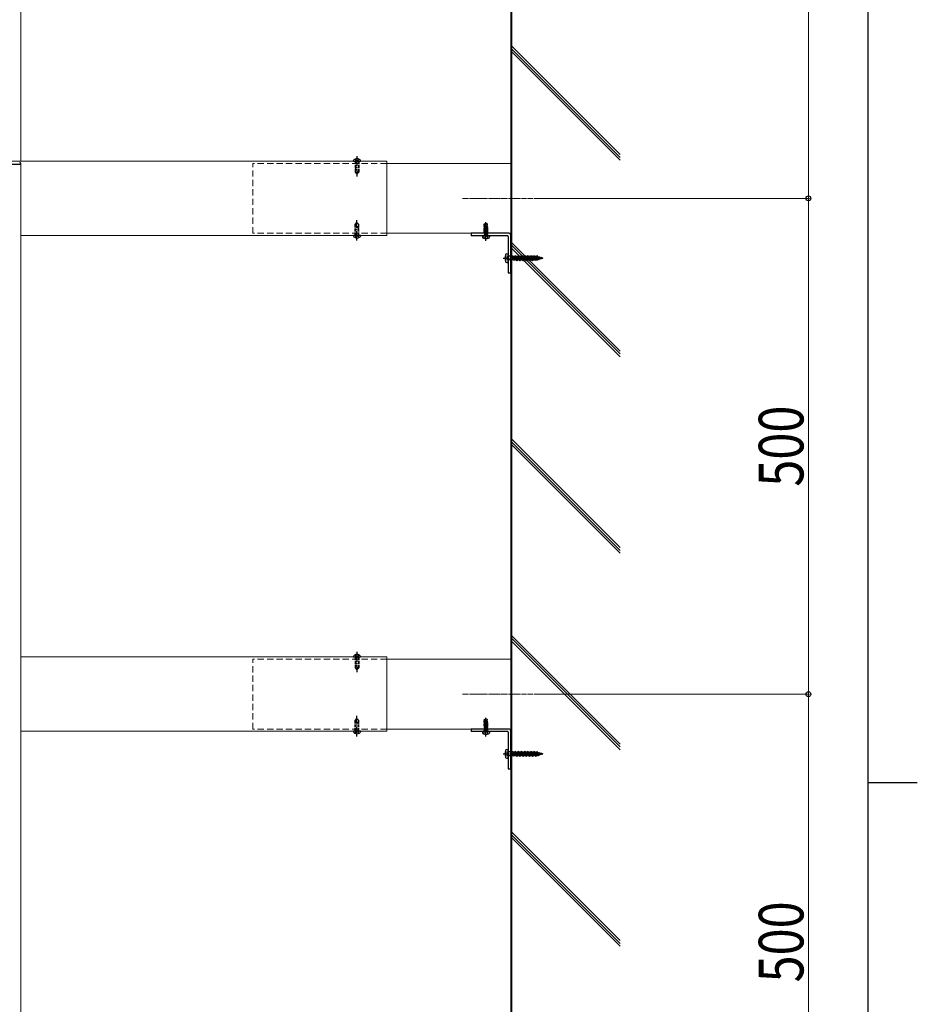
# Model space of a CAD drawing. Units: millimetres. Extents: x 250 to 8280, y 68 to 5795.
# Drawn here: x 7245 to 8150, y 2871 to 3864 of the extents above; entities that cross this region are included whole.
import ezdxf

# ---------------------------------------------------------------- set-up
doc = ezdxf.new("R2010")
doc.units = ezdxf.units.MM
for name, pattern in [('HIDDEN', [9.525, 6.35, -3.175]), ('YCENTER_1', [13, 10, -1, 1, -1]), ('YHIDDEN_1', [4, 3, -1])]:
    doc.linetypes.add(name, pattern=pattern)
for name, color, linetype, lineweight in [('FRAME', 3, 'Continuous', 30), ('YKK_12', 2, 'Continuous', 13), ('YKK_13', 4, 'Continuous', 30), ('YKK_D', 6, 'Continuous', 13), ('YSS_K', 3, 'Continuous', 13)]:
    doc.layers.add(name, color=color, linetype=linetype, lineweight=lineweight)
doc.styles.add('text-b', font='extslim2.shx', dxfattribs={"width": 0.8, "bigfont": 'extfont2.shx'})

msp = doc.modelspace()

# ---------------------------------------------------------------- linework, layer by layer
at = {"layer": 'FRAME'}
for p, q in [((8100.02, 5745), (8100.02, 445)), ((8100.02, 3095), (8150.02, 3095))]:
    msp.add_line(p, q, dxfattribs=at)
at = {"layer": 'YKK_12', "linetype": 'Continuous', "ltscale": 0.5}
for p, q in [((7246.22, 3721.53), (7246.22, 4146.53)), ((7206.22, 3721.53), (7615.22, 3721.53)), ((7246.22, 1749.53), (7246.22, 3718.53)), ((7615.22, 3721.53), (7615.22, 3646.53)), ((7615.22, 3646.53), (7246.22, 3646.53)), ((7246.22, 3221.53), (7615.22, 3221.53)), ((7615.22, 3221.53), (7615.22, 3146.53)), ((7615.22, 3146.53), (7246.22, 3146.53))]:
    msp.add_line(p, q, dxfattribs=at)
at = {"layer": 'YKK_12', "linetype": 'HIDDEN'}
for p, q in [((7480.22, 3648.78), (7480.22, 3719.28)), ((7615.22, 3719.28), (7480.22, 3719.28)), ((7615.22, 3648.78), (7480.22, 3648.78)), ((7480.22, 3148.78), (7480.22, 3219.28)), ((7615.22, 3219.28), (7480.22, 3219.28)), ((7615.22, 3148.78), (7480.22, 3148.78))]:
    msp.add_line(p, q, dxfattribs=at)
at = {"layer": 'YKK_12'}
for p, q in [((7615.22, 3719.28), (7740.22, 3719.28)), ((7740.22, 3719.28), (7740.22, 3648.78)), ((7740.22, 3648.78), (7615.22, 3648.78)), ((7615.22, 3219.28), (7740.22, 3219.28)), ((7740.22, 3219.28), (7740.22, 3148.78)), ((7740.22, 3148.78), (7615.22, 3148.78))]:
    msp.add_line(p, q, dxfattribs=at)
at = {"layer": 'YKK_12', "linetype": 'YCENTER_1', "ltscale": 0.5}
for p, q in [((7762.38, 3684.03), (7691.59, 3684.03)), ((7762.38, 3184.03), (7691.59, 3184.03))]:
    msp.add_line(p, q, dxfattribs=at)
at = {"layer": 'YKK_13', "linetype": 'YCENTER_1'}
for p, q in [((7585.22, 3726.63), (7585.22, 3706.03)), ((7585.22, 3641.43), (7585.22, 3662.03)), ((7585.22, 3226.63), (7585.22, 3206.03)), ((7585.22, 3141.43), (7585.22, 3162.03))]:
    msp.add_line(p, q, dxfattribs=at)
at = {"layer": 'YKK_13', "linetype": 'Continuous', "ltscale": 0.5}
for p, q in [((7226.12, 3718.53), (7246.32, 3718.53)), ((7246.32, 3718.53), (7246.32, 3718.88)), ((7738.22, 3648.78), (7700.22, 3648.78)), ((7700.22, 3648.78), (7700.22, 3646.18)), ((7737.12, 3646.18), (7700.22, 3646.18)), ((7711.72, 3646.18), (7711.82, 3645.06)), ((7711.72, 3646.18), (7718.72, 3646.18)), ((7718.72, 3646.18), (7718.63, 3645.06)), ((7737.62, 3645.68), (7737.62, 3608.78)), ((7740.22, 3608.78), (7740.22, 3646.78)), ((7737.62, 3608.78), (7740.22, 3608.78)), ((7738.22, 3148.78), (7700.22, 3148.78)), ((7700.22, 3148.78), (7700.22, 3146.18)), ((7737.12, 3146.18), (7700.22, 3146.18)), ((7711.72, 3146.18), (7711.82, 3145.06)), ((7711.72, 3146.18), (7718.72, 3146.18)), ((7718.72, 3146.18), (7718.63, 3145.06)), ((7737.62, 3145.68), (7737.62, 3108.78)), ((7740.22, 3108.78), (7740.22, 3146.78)), ((7737.62, 3108.78), (7740.22, 3108.78))]:
    msp.add_line(p, q, dxfattribs=at)
at = {"layer": 'YKK_13', "linetype": 'Continuous'}
for p, q in [((7581.72, 3721.53), (7581.86, 3722.05)), ((7581.72, 3721.53), (7588.72, 3721.53)), ((7588.72, 3721.53), (7588.59, 3722.05)), ((7588.72, 3646.53), (7581.72, 3646.53)), ((7581.72, 3646.53), (7581.86, 3646.02)), ((7588.72, 3646.53), (7588.59, 3646.02)), ((7581.72, 3221.53), (7581.86, 3222.05)), ((7581.72, 3221.53), (7588.72, 3221.53)), ((7588.72, 3221.53), (7588.59, 3222.05)), ((7588.72, 3146.53), (7581.72, 3146.53)), ((7581.72, 3146.53), (7581.86, 3146.02)), ((7588.72, 3146.53), (7588.59, 3146.02))]:
    msp.add_line(p, q, dxfattribs=at)
at = {"layer": 'YKK_13', "linetype": 'YHIDDEN_1'}
for p, q in [((7583.22, 3723.62), (7584.07, 3721.88)), ((7583.22, 3721.53), (7583.22, 3710.53)), ((7583.82, 3721.53), (7583.82, 3713.33)), ((7584.07, 3721.88), (7585.22, 3721.27)), ((7586.37, 3721.88), (7585.22, 3721.27)), ((7587.22, 3723.62), (7586.37, 3721.88)), ((7586.62, 3721.53), (7586.62, 3710.93)), ((7587.22, 3721.53), (7587.22, 3710.53)), ((7583.82, 3713.33), (7583.22, 3713.33)), ((7583.22, 3710.53), (7585.22, 3708.53)), ((7587.22, 3711.53), (7585.22, 3709.53)), ((7587.22, 3710.53), (7585.22, 3708.53)), ((7583.22, 3657.53), (7585.22, 3659.53)), ((7583.22, 3656.53), (7585.22, 3658.53)), ((7583.22, 3646.53), (7583.22, 3657.53)), ((7583.82, 3646.53), (7583.82, 3657.13)), ((7587.22, 3657.53), (7585.22, 3659.53)), ((7586.62, 3654.73), (7587.22, 3654.73)), ((7586.62, 3646.53), (7586.62, 3654.73)), ((7587.22, 3646.53), (7587.22, 3657.53)), ((7583.22, 3644.44), (7584.07, 3646.18)), ((7584.07, 3646.18), (7585.22, 3646.79)), ((7586.37, 3646.18), (7585.22, 3646.79)), ((7587.22, 3644.44), (7586.37, 3646.18)), ((7583.22, 3223.62), (7584.07, 3221.88)), ((7583.22, 3221.53), (7583.22, 3210.53)), ((7583.82, 3221.53), (7583.82, 3213.33)), ((7584.07, 3221.88), (7585.22, 3221.27)), ((7586.37, 3221.88), (7585.22, 3221.27)), ((7587.22, 3223.62), (7586.37, 3221.88)), ((7586.62, 3221.53), (7586.62, 3210.93)), ((7587.22, 3221.53), (7587.22, 3210.53)), ((7583.82, 3213.33), (7583.22, 3213.33)), ((7583.22, 3210.53), (7585.22, 3208.53)), ((7587.22, 3211.53), (7585.22, 3209.53)), ((7587.22, 3210.53), (7585.22, 3208.53)), ((7583.22, 3157.53), (7585.22, 3159.53)), ((7583.22, 3156.53), (7585.22, 3158.53)), ((7587.22, 3157.53), (7585.22, 3159.53)), ((7583.22, 3146.53), (7583.22, 3157.53)), ((7583.82, 3146.53), (7583.82, 3157.13)), ((7586.62, 3154.73), (7587.22, 3154.73)), ((7586.62, 3146.53), (7586.62, 3154.73)), ((7587.22, 3146.53), (7587.22, 3157.53)), ((7583.22, 3144.44), (7584.07, 3146.18)), ((7584.07, 3146.18), (7585.22, 3146.79)), ((7586.37, 3146.18), (7585.22, 3146.79)), ((7587.22, 3144.44), (7586.37, 3146.18))]:
    msp.add_line(p, q, dxfattribs=at)
at = {"layer": 'YKK_13', "linetype": 'YHIDDEN_1', "ltscale": 0.5}
for p, q in [((7713.52, 3658.13), (7715.07, 3659.18)), ((7713.52, 3658.13), (7713.82, 3657.98)), ((7713.52, 3655.28), (7713.52, 3658.13)), ((7713.52, 3655.28), (7713.82, 3655.28)), ((7713.62, 3655.28), (7713.62, 3654.19)), ((7713.82, 3657.98), (7715.07, 3658.82)), ((7713.82, 3653.73), (7713.82, 3657.98)), ((7713.88, 3653.57), (7715.07, 3658.82)), ((7714.32, 3653.67), (7715.22, 3657.67)), ((7714.39, 3653.99), (7717.2, 3654.49)), ((7717.2, 3654.67), (7714.43, 3654.18)), ((7714.47, 3654.37), (7716.82, 3654.89)), ((7714.68, 3655.28), (7716.92, 3655.28)), ((7715.07, 3658.82), (7715.07, 3659.18)), ((7715.37, 3659.18), (7715.07, 3659.18)), ((7715.07, 3659.18), (7715.37, 3659.18)), ((7715.22, 3657.67), (7715.37, 3659.18)), ((7715.22, 3657.67), (7715.22, 3659.18)), ((7715.22, 3657.78), (7715.92, 3657.28)), ((7716.92, 3658.13), (7715.37, 3659.18)), ((7715.92, 3657.28), (7716.92, 3658.13)), ((7715.92, 3657.28), (7716.12, 3655.28)), ((7716.82, 3655.28), (7716.82, 3654.89)), ((7717.2, 3654.67), (7716.82, 3654.89)), ((7717.2, 3654.49), (7716.82, 3654.27)), ((7716.92, 3655.28), (7716.92, 3658.13)), ((7717.2, 3654.49), (7717.2, 3654.67)), ((7713.17, 3643.82), (7714.08, 3645.63)), ((7713.25, 3653.97), (7713.62, 3654.19)), ((7713.82, 3654.07), (7713.25, 3653.97)), ((7717.2, 3653.97), (7713.25, 3653.27)), ((7713.25, 3653.79), (7713.25, 3653.97)), ((7713.25, 3653.79), (7713.82, 3653.9)), ((7713.25, 3653.79), (7713.62, 3653.57)), ((7713.25, 3653.09), (7717.2, 3653.79)), ((7713.25, 3653.27), (7713.62, 3653.49)), ((7717.2, 3653.27), (7713.25, 3652.57)), ((7713.25, 3653.09), (7713.25, 3653.27)), ((7713.25, 3653.09), (7713.62, 3652.87)), ((7713.25, 3652.39), (7717.2, 3653.09)), ((7713.25, 3652.57), (7713.62, 3652.79)), ((7717.2, 3652.57), (7713.25, 3651.87)), ((7713.25, 3652.39), (7713.25, 3652.57)), ((7713.25, 3652.39), (7713.62, 3652.17)), ((7713.25, 3651.69), (7717.2, 3652.39)), ((7713.25, 3651.87), (7713.62, 3652.09)), ((7717.2, 3651.87), (7713.25, 3651.17)), ((7713.25, 3651.69), (7713.25, 3651.87)), ((7713.25, 3651.69), (7713.62, 3651.47)), ((7713.25, 3650.99), (7717.2, 3651.69)), ((7713.25, 3651.17), (7713.62, 3651.39)), ((7717.2, 3651.17), (7713.25, 3650.47)), ((7713.25, 3650.99), (7713.25, 3651.17)), ((7713.25, 3650.99), (7713.62, 3650.77)), ((7713.25, 3650.29), (7717.2, 3650.99)), ((7713.25, 3650.47), (7713.62, 3650.69)), ((7717.2, 3650.47), (7713.25, 3649.77)), ((7713.25, 3650.29), (7713.25, 3650.47)), ((7713.25, 3650.29), (7713.62, 3650.07)), ((7713.25, 3649.59), (7717.2, 3650.29)), ((7713.25, 3649.77), (7713.62, 3649.99)), ((7717.2, 3649.77), (7713.25, 3649.07)), ((7713.25, 3649.59), (7713.25, 3649.77)), ((7713.25, 3649.59), (7713.62, 3649.37)), ((7713.25, 3648.89), (7717.2, 3649.59)), ((7713.25, 3649.07), (7713.62, 3649.29)), ((7713.25, 3648.89), (7713.25, 3649.07)), ((7717.2, 3649.07), (7713.25, 3648.37)), ((7713.25, 3648.89), (7713.62, 3648.67)), ((7713.25, 3648.19), (7717.2, 3648.89)), ((7713.25, 3648.37), (7713.62, 3648.59)), ((7713.25, 3648.19), (7713.25, 3648.37)), ((7717.2, 3648.37), (7713.25, 3647.67)), ((7713.25, 3648.19), (7713.62, 3647.97)), ((7713.25, 3647.49), (7717.2, 3648.19)), ((7713.25, 3647.67), (7713.62, 3647.89)), ((7713.25, 3647.49), (7713.25, 3647.67)), ((7717.2, 3647.67), (7713.25, 3646.97)), ((7713.25, 3647.49), (7713.62, 3647.27)), ((7713.25, 3646.97), (7713.62, 3647.19)), ((7713.25, 3646.88), (7713.25, 3646.97)), ((7713.25, 3646.88), (7717.2, 3646.88)), ((7713.49, 3646.68), (7713.49, 3646.88)), ((7713.62, 3654.19), (7713.82, 3654.23)), ((7713.85, 3653.62), (7713.62, 3653.57)), ((7716.82, 3653.57), (7713.62, 3652.87)), ((7713.62, 3653.57), (7713.62, 3653.49)), ((7713.62, 3653.49), (7713.9, 3653.55)), ((7713.62, 3652.79), (7716.82, 3653.49)), ((7716.82, 3652.87), (7713.62, 3652.17)), ((7713.62, 3652.87), (7713.62, 3652.79)), ((7713.62, 3652.09), (7716.82, 3652.79)), ((7716.82, 3652.17), (7713.62, 3651.47)), ((7713.62, 3652.17), (7713.62, 3652.09)), ((7713.62, 3651.39), (7716.82, 3652.09)), ((7716.82, 3651.47), (7713.62, 3650.77)), ((7713.62, 3651.47), (7713.62, 3651.39)), ((7713.62, 3650.69), (7716.82, 3651.39)), ((7716.82, 3650.77), (7713.62, 3650.07)), ((7713.62, 3650.77), (7713.62, 3650.69)), ((7713.62, 3649.99), (7716.82, 3650.69)), ((7716.82, 3650.07), (7713.62, 3649.37)), ((7713.62, 3650.07), (7713.62, 3649.99)), ((7713.62, 3649.29), (7716.82, 3649.99)), ((7716.82, 3649.37), (7713.62, 3648.67)), ((7713.62, 3649.37), (7713.62, 3649.29)), ((7713.62, 3648.59), (7716.82, 3649.29)), ((7716.82, 3648.67), (7713.62, 3647.97)), ((7713.62, 3648.67), (7713.62, 3648.59)), ((7713.62, 3647.89), (7716.82, 3648.59)), ((7716.82, 3647.97), (7713.62, 3647.27)), ((7713.62, 3647.97), (7713.62, 3647.89)), ((7713.62, 3647.19), (7716.82, 3647.89)), ((7713.62, 3647.27), (7713.62, 3647.19)), ((7713.74, 3646.88), (7717.2, 3647.49)), ((7714.08, 3645.63), (7715.22, 3646.24)), ((7714.3, 3653.63), (7716.82, 3654.19)), ((7716.82, 3654.27), (7714.33, 3653.73)), ((7716.82, 3647.27), (7715.02, 3646.88)), ((7716.37, 3645.63), (7715.22, 3646.24)), ((7715.43, 3646.88), (7716.82, 3647.19)), ((7717.27, 3643.82), (7716.37, 3645.63)), ((7717.2, 3646.97), (7716.71, 3646.88)), ((7716.82, 3654.27), (7716.82, 3654.19)), ((7717.2, 3653.97), (7716.82, 3654.19)), ((7717.2, 3653.79), (7716.82, 3653.57)), ((7716.82, 3653.57), (7716.82, 3653.49)), ((7717.2, 3653.27), (7716.82, 3653.49)), ((7717.2, 3653.09), (7716.82, 3652.87)), ((7716.82, 3652.87), (7716.82, 3652.79)), ((7717.2, 3652.57), (7716.82, 3652.79)), ((7717.2, 3652.39), (7716.82, 3652.17)), ((7716.82, 3652.17), (7716.82, 3652.09)), ((7717.2, 3651.87), (7716.82, 3652.09)), ((7717.2, 3651.69), (7716.82, 3651.47)), ((7716.82, 3651.47), (7716.82, 3651.39)), ((7717.2, 3651.17), (7716.82, 3651.39)), ((7717.2, 3650.99), (7716.82, 3650.77)), ((7716.82, 3650.77), (7716.82, 3650.69)), ((7717.2, 3650.47), (7716.82, 3650.69)), ((7717.2, 3650.29), (7716.82, 3650.07)), ((7716.82, 3650.07), (7716.82, 3649.99)), ((7717.2, 3649.77), (7716.82, 3649.99)), ((7717.2, 3649.59), (7716.82, 3649.37)), ((7716.82, 3649.37), (7716.82, 3649.29)), ((7717.2, 3649.07), (7716.82, 3649.29)), ((7717.2, 3648.89), (7716.82, 3648.67)), ((7716.82, 3648.67), (7716.82, 3648.59)), ((7717.2, 3648.37), (7716.82, 3648.59)), ((7717.2, 3648.19), (7716.82, 3647.97)), ((7716.82, 3647.97), (7716.82, 3647.89)), ((7717.2, 3647.67), (7716.82, 3647.89)), ((7717.2, 3647.49), (7716.82, 3647.27)), ((7716.82, 3647.27), (7716.82, 3647.19)), ((7717.2, 3646.97), (7716.82, 3647.19)), ((7716.95, 3646.68), (7716.95, 3646.88)), ((7717.2, 3653.79), (7717.2, 3653.97)), ((7717.2, 3653.09), (7717.2, 3653.27)), ((7717.2, 3652.39), (7717.2, 3652.57)), ((7717.2, 3651.69), (7717.2, 3651.87)), ((7717.2, 3650.99), (7717.2, 3651.17)), ((7717.2, 3650.29), (7717.2, 3650.47)), ((7717.2, 3649.59), (7717.2, 3649.77)), ((7717.2, 3648.89), (7717.2, 3649.07)), ((7717.2, 3648.19), (7717.2, 3648.37)), ((7717.2, 3647.49), (7717.2, 3647.67)), ((7717.2, 3646.88), (7717.2, 3646.97)), ((7713.52, 3158.13), (7715.07, 3159.18)), ((7713.52, 3158.13), (7713.82, 3157.98)), ((7713.52, 3155.28), (7713.52, 3158.13)), ((7713.82, 3157.98), (7715.07, 3158.82)), ((7713.82, 3153.73), (7713.82, 3157.98)), ((7713.88, 3153.57), (7715.07, 3158.82)), ((7715.07, 3158.82), (7715.07, 3159.18)), ((7715.37, 3159.18), (7715.07, 3159.18)), ((7715.07, 3159.18), (7715.37, 3159.18)), ((7715.22, 3157.67), (7715.37, 3159.18)), ((7715.22, 3157.67), (7715.22, 3159.18)), ((7716.92, 3158.13), (7715.37, 3159.18)), ((7715.92, 3157.28), (7716.92, 3158.13)), ((7716.92, 3155.28), (7716.92, 3158.13)), ((7713.25, 3153.97), (7713.62, 3154.19)), ((7713.82, 3154.07), (7713.25, 3153.97)), ((7717.2, 3153.97), (7713.25, 3153.27)), ((7713.25, 3153.79), (7713.25, 3153.97)), ((7713.25, 3153.79), (7713.82, 3153.9)), ((7713.25, 3153.79), (7713.62, 3153.57)), ((7713.25, 3153.09), (7717.2, 3153.79)), ((7713.25, 3153.27), (7713.62, 3153.49)), ((7717.2, 3153.27), (7713.25, 3152.57)), ((7713.25, 3153.09), (7713.25, 3153.27)), ((7713.25, 3153.09), (7713.62, 3152.87)), ((7713.25, 3152.39), (7717.2, 3153.09)), ((7713.25, 3152.57), (7713.62, 3152.79)), ((7717.2, 3152.57), (7713.25, 3151.87)), ((7713.25, 3152.39), (7713.25, 3152.57)), ((7713.25, 3152.39), (7713.62, 3152.17)), ((7713.25, 3151.69), (7717.2, 3152.39)), ((7713.25, 3151.87), (7713.62, 3152.09)), ((7717.2, 3151.87), (7713.25, 3151.17)), ((7713.25, 3151.69), (7713.25, 3151.87)), ((7713.25, 3151.69), (7713.62, 3151.47)), ((7713.25, 3150.99), (7717.2, 3151.69)), ((7713.25, 3151.17), (7713.62, 3151.39)), ((7717.2, 3151.17), (7713.25, 3150.47)), ((7713.25, 3150.99), (7713.25, 3151.17)), ((7713.25, 3150.99), (7713.62, 3150.77)), ((7713.25, 3150.29), (7717.2, 3150.99)), ((7713.25, 3150.47), (7713.62, 3150.69)), ((7717.2, 3150.47), (7713.25, 3149.77)), ((7713.25, 3150.29), (7713.25, 3150.47)), ((7713.25, 3150.29), (7713.62, 3150.07)), ((7713.25, 3149.59), (7717.2, 3150.29)), ((7713.25, 3149.77), (7713.62, 3149.99)), ((7717.2, 3149.77), (7713.25, 3149.07)), ((7713.25, 3149.59), (7713.25, 3149.77)), ((7713.25, 3149.59), (7713.62, 3149.37)), ((7713.25, 3148.89), (7717.2, 3149.59)), ((7713.25, 3149.07), (7713.62, 3149.29)), ((7713.25, 3148.89), (7713.25, 3149.07)), ((7717.2, 3149.07), (7713.25, 3148.37)), ((7713.25, 3148.89), (7713.62, 3148.67)), ((7713.25, 3148.19), (7717.2, 3148.89)), ((7713.25, 3148.37), (7713.62, 3148.59)), ((7713.25, 3148.19), (7713.25, 3148.37)), ((7717.2, 3148.37), (7713.25, 3147.67)), ((7713.25, 3148.19), (7713.62, 3147.97)), ((7713.25, 3147.49), (7717.2, 3148.19)), ((7713.52, 3155.28), (7713.82, 3155.28)), ((7713.62, 3155.28), (7713.62, 3154.19)), ((7713.62, 3154.19), (7713.82, 3154.23)), ((7713.85, 3153.62), (7713.62, 3153.57)), ((7716.82, 3153.57), (7713.62, 3152.87)), ((7713.62, 3153.57), (7713.62, 3153.49)), ((7713.62, 3153.49), (7713.9, 3153.55)), ((7713.62, 3152.79), (7716.82, 3153.49)), ((7716.82, 3152.87), (7713.62, 3152.17)), ((7713.62, 3152.87), (7713.62, 3152.79)), ((7713.62, 3152.09), (7716.82, 3152.79)), ((7716.82, 3152.17), (7713.62, 3151.47)), ((7713.62, 3152.17), (7713.62, 3152.09)), ((7713.62, 3151.39), (7716.82, 3152.09)), ((7716.82, 3151.47), (7713.62, 3150.77)), ((7713.62, 3151.47), (7713.62, 3151.39)), ((7713.62, 3150.69), (7716.82, 3151.39)), ((7716.82, 3150.77), (7713.62, 3150.07)), ((7713.62, 3150.77), (7713.62, 3150.69)), ((7713.62, 3149.99), (7716.82, 3150.69)), ((7716.82, 3150.07), (7713.62, 3149.37)), ((7713.62, 3150.07), (7713.62, 3149.99)), ((7713.62, 3149.29), (7716.82, 3149.99)), ((7716.82, 3149.37), (7713.62, 3148.67)), ((7713.62, 3149.37), (7713.62, 3149.29)), ((7713.62, 3148.59), (7716.82, 3149.29)), ((7716.82, 3148.67), (7713.62, 3147.97)), ((7713.62, 3148.67), (7713.62, 3148.59)), ((7713.62, 3147.89), (7716.82, 3148.59)), ((7716.82, 3147.97), (7713.62, 3147.27)), ((7713.62, 3147.97), (7713.62, 3147.89)), ((7714.3, 3153.63), (7716.82, 3154.19)), ((7714.32, 3153.67), (7715.22, 3157.67)), ((7716.82, 3154.27), (7714.33, 3153.73)), ((7714.39, 3153.99), (7717.2, 3154.49)), ((7717.2, 3154.67), (7714.43, 3154.18)), ((7714.47, 3154.37), (7716.82, 3154.89)), ((7714.68, 3155.28), (7716.92, 3155.28)), ((7715.22, 3157.78), (7715.92, 3157.28)), ((7715.92, 3157.28), (7716.12, 3155.28)), ((7716.82, 3155.28), (7716.82, 3154.89)), ((7717.2, 3154.67), (7716.82, 3154.89)), ((7717.2, 3154.49), (7716.82, 3154.27)), ((7716.82, 3154.27), (7716.82, 3154.19)), ((7717.2, 3153.97), (7716.82, 3154.19)), ((7717.2, 3153.79), (7716.82, 3153.57)), ((7716.82, 3153.57), (7716.82, 3153.49)), ((7717.2, 3153.27), (7716.82, 3153.49)), ((7717.2, 3153.09), (7716.82, 3152.87)), ((7716.82, 3152.87), (7716.82, 3152.79)), ((7717.2, 3152.57), (7716.82, 3152.79)), ((7717.2, 3152.39), (7716.82, 3152.17)), ((7716.82, 3152.17), (7716.82, 3152.09)), ((7717.2, 3151.87), (7716.82, 3152.09)), ((7717.2, 3151.69), (7716.82, 3151.47)), ((7716.82, 3151.47), (7716.82, 3151.39)), ((7717.2, 3151.17), (7716.82, 3151.39)), ((7717.2, 3150.99), (7716.82, 3150.77)), ((7716.82, 3150.77), (7716.82, 3150.69)), ((7717.2, 3150.47), (7716.82, 3150.69)), ((7717.2, 3150.29), (7716.82, 3150.07)), ((7716.82, 3150.07), (7716.82, 3149.99)), ((7717.2, 3149.77), (7716.82, 3149.99)), ((7717.2, 3149.59), (7716.82, 3149.37)), ((7716.82, 3149.37), (7716.82, 3149.29)), ((7717.2, 3149.07), (7716.82, 3149.29)), ((7717.2, 3148.89), (7716.82, 3148.67)), ((7716.82, 3148.67), (7716.82, 3148.59)), ((7717.2, 3148.37), (7716.82, 3148.59)), ((7717.2, 3148.19), (7716.82, 3147.97)), ((7716.82, 3147.97), (7716.82, 3147.89)), ((7717.2, 3154.49), (7717.2, 3154.67)), ((7717.2, 3153.79), (7717.2, 3153.97)), ((7717.2, 3153.09), (7717.2, 3153.27)), ((7717.2, 3152.39), (7717.2, 3152.57)), ((7717.2, 3151.69), (7717.2, 3151.87)), ((7717.2, 3150.99), (7717.2, 3151.17)), ((7717.2, 3150.29), (7717.2, 3150.47)), ((7717.2, 3149.59), (7717.2, 3149.77)), ((7717.2, 3148.89), (7717.2, 3149.07)), ((7717.2, 3148.19), (7717.2, 3148.37)), ((7713.17, 3143.82), (7714.08, 3145.63)), ((7713.25, 3147.67), (7713.62, 3147.89)), ((7713.25, 3147.49), (7713.25, 3147.67)), ((7717.2, 3147.67), (7713.25, 3146.97)), ((7713.25, 3147.49), (7713.62, 3147.27)), ((7713.25, 3146.97), (7713.62, 3147.19)), ((7713.25, 3146.88), (7713.25, 3146.97)), ((7713.25, 3146.88), (7717.2, 3146.88)), ((7713.49, 3146.68), (7713.49, 3146.88)), ((7713.62, 3147.19), (7716.82, 3147.89)), ((7713.62, 3147.27), (7713.62, 3147.19)), ((7713.74, 3146.88), (7717.2, 3147.49)), ((7714.08, 3145.63), (7715.22, 3146.24)), ((7716.82, 3147.27), (7715.02, 3146.88)), ((7716.37, 3145.63), (7715.22, 3146.24)), ((7715.43, 3146.88), (7716.82, 3147.19)), ((7717.27, 3143.82), (7716.37, 3145.63)), ((7717.2, 3146.97), (7716.71, 3146.88)), ((7717.2, 3147.67), (7716.82, 3147.89)), ((7717.2, 3147.49), (7716.82, 3147.27)), ((7716.82, 3147.27), (7716.82, 3147.19)), ((7717.2, 3146.97), (7716.82, 3147.19)), ((7716.95, 3146.68), (7716.95, 3146.88)), ((7717.2, 3147.49), (7717.2, 3147.67)), ((7717.2, 3146.88), (7717.2, 3146.97))]:
    msp.add_line(p, q, dxfattribs=at)
at = {"layer": 'YKK_13', "linetype": 'YCENTER_1', "ltscale": 0.5}
for p, q in [((7715.22, 3642.43), (7715.22, 3660.11)), ((7715.22, 3641.18), (7715.22, 3653.78)), ((7732.62, 3623.78), (7745.22, 3623.78)), ((7715.22, 3142.43), (7715.22, 3160.11)), ((7715.22, 3141.18), (7715.22, 3153.78)), ((7732.62, 3123.78), (7745.22, 3123.78))]:
    msp.add_line(p, q, dxfattribs=at)
at = {"layer": 'YKK_13'}
for p, q in [((7734.62, 3626.18), (7735.54, 3625.72)), ((7736.2, 3628.16), (7737.62, 3628.28)), ((7736.24, 3625.37), (7737.07, 3624.96)), ((7737.07, 3624.96), (7737.27, 3624.57)), ((7737.07, 3624.96), (7737.07, 3624.57)), ((7737.62, 3619.28), (7737.62, 3628.28)), ((7742.62, 3625.68), (7738.02, 3625.68)), ((7742.62, 3621.88), (7742.62, 3625.68)), ((7742.93, 3625.38), (7742.92, 3625.38)), ((7743.19, 3625.83), (7742.93, 3625.38)), ((7742.93, 3625.38), (7744.42, 3622.18)), ((7743.19, 3625.83), (7744.74, 3621.63)), ((7743.19, 3625.83), (7743.45, 3625.38)), ((7743.45, 3625.38), (7744.47, 3625.38)), ((7745.05, 3622.18), (7743.45, 3625.38)), ((7744.47, 3625.38), (7744.75, 3626.43)), ((7744.47, 3625.38), (7746.34, 3621.13)), ((7744.75, 3626.43), (7746.34, 3621.13)), ((7746.62, 3622.18), (7744.75, 3626.43)), ((7745.21, 3625.38), (7746.02, 3625.38)), ((7746.34, 3625.93), (7746.02, 3625.38)), ((7746.02, 3625.38), (7747.61, 3622.18)), ((7746.34, 3625.93), (7746.65, 3625.38)), ((7746.34, 3625.93), (7747.92, 3621.63)), ((7747.64, 3625.38), (7746.65, 3625.38)), ((7748.24, 3622.18), (7746.65, 3625.38)), ((7747.92, 3626.43), (7747.64, 3625.38)), ((7747.64, 3625.38), (7749.51, 3621.13)), ((7747.92, 3626.43), (7749.51, 3621.13)), ((7749.79, 3622.18), (7747.92, 3626.43)), ((7748.39, 3625.38), (7749.19, 3625.38)), ((7749.51, 3625.93), (7749.19, 3625.38)), ((7749.19, 3625.38), (7750.78, 3622.18)), ((7749.51, 3625.93), (7749.83, 3625.38)), ((7749.51, 3625.93), (7751.1, 3621.63)), ((7750.82, 3625.38), (7749.83, 3625.38)), ((7751.42, 3622.18), (7749.83, 3625.38)), ((7751.1, 3626.43), (7750.82, 3625.38)), ((7750.82, 3625.38), (7752.69, 3621.13)), ((7751.1, 3626.43), (7752.69, 3621.13)), ((7752.97, 3622.18), (7751.1, 3626.43)), ((7751.52, 3625.38), (7752.37, 3625.38)), ((7752.69, 3625.93), (7752.37, 3625.38)), ((7752.37, 3625.38), (7753.96, 3622.18)), ((7752.69, 3625.93), (7753, 3625.38)), ((7752.69, 3625.93), (7754.27, 3621.63)), ((7753.99, 3625.38), (7753, 3625.38)), ((7754.59, 3622.18), (7753, 3625.38)), ((7754.27, 3626.43), (7753.99, 3625.38)), ((7753.99, 3625.38), (7755.86, 3621.13)), ((7754.27, 3626.43), (7755.86, 3621.13)), ((7756.14, 3622.18), (7754.27, 3626.43)), ((7754.74, 3625.38), (7755.54, 3625.38)), ((7755.86, 3625.93), (7755.54, 3625.38)), ((7755.54, 3625.38), (7757.13, 3622.18)), ((7755.86, 3625.93), (7756.18, 3625.38)), ((7755.86, 3625.93), (7757.45, 3621.63)), ((7757.17, 3625.38), (7756.18, 3625.38)), ((7757.77, 3622.18), (7756.18, 3625.38)), ((7757.45, 3626.43), (7757.17, 3625.38)), ((7757.17, 3625.38), (7759.04, 3621.13)), ((7757.45, 3626.43), (7759.04, 3621.13)), ((7759.32, 3622.18), (7757.45, 3626.43)), ((7757.91, 3625.38), (7758.72, 3625.38)), ((7759.04, 3625.93), (7758.72, 3625.38)), ((7758.72, 3625.38), (7760.31, 3622.18)), ((7759.04, 3625.93), (7759.35, 3625.38)), ((7759.04, 3625.93), (7760.62, 3621.63)), ((7760.34, 3625.38), (7759.35, 3625.38)), ((7760.94, 3622.18), (7759.35, 3625.38)), ((7760.62, 3626.43), (7760.34, 3625.38)), ((7760.34, 3625.38), (7762.2, 3621.17)), ((7760.62, 3626.43), (7762.2, 3621.17)), ((7760.62, 3626.43), (7762.47, 3622.18)), ((7761.08, 3625.38), (7761.89, 3625.38)), ((7762.21, 3625.93), (7761.89, 3625.38)), ((7761.89, 3625.38), (7763.48, 3622.18)), ((7762.21, 3625.93), (7762.53, 3625.38)), ((7762.21, 3625.93), (7763.8, 3621.63)), ((7764.12, 3622.18), (7762.53, 3625.38)), ((7763.57, 3625.38), (7762.53, 3625.38)), ((7763.83, 3626.35), (7763.57, 3625.38)), ((7765.35, 3621.25), (7763.57, 3625.38)), ((7763.83, 3626.35), (7765.35, 3621.25)), ((7763.83, 3626.35), (7765.6, 3622.18)), ((7764.24, 3625.38), (7765.07, 3625.38)), ((7765.39, 3625.93), (7765.07, 3625.38)), ((7765.07, 3625.38), (7766.69, 3622.18)), ((7765.39, 3625.93), (7766.92, 3621.78)), ((7765.39, 3625.93), (7765.7, 3625.38)), ((7767.24, 3622.34), (7765.7, 3625.38)), ((7766.73, 3625.38), (7765.7, 3625.38)), ((7766.97, 3626.26), (7766.73, 3625.38)), ((7766.73, 3625.38), (7768.29, 3621.86)), ((7768.51, 3622.68), (7766.97, 3626.26)), ((7766.97, 3626.26), (7768.29, 3621.86)), ((7767.45, 3625.17), (7768.58, 3624.86)), ((7768.79, 3625.22), (7768.58, 3624.86)), ((7768.58, 3624.86), (7769.57, 3622.96)), ((7768.79, 3625.22), (7769.73, 3622.67)), ((7768.79, 3625.22), (7769.07, 3624.73)), ((7769.96, 3623.07), (7769.07, 3624.73)), ((7769.07, 3624.73), (7770.48, 3624.36)), ((7770.55, 3624.62), (7770.48, 3624.36)), ((7771.07, 3623.36), (7770.55, 3624.62)), ((7770.55, 3624.62), (7771, 3623.11)), ((7734.32, 3624.28), (7735.54, 3624.28)), ((7734.32, 3623.28), (7735.54, 3623.28)), ((7734.62, 3621.38), (7735.54, 3621.84)), ((7736.2, 3619.41), (7737.62, 3619.28)), ((7736.24, 3624.28), (7737.07, 3624.28)), ((7736.24, 3623.28), (7737.07, 3623.28)), ((7736.24, 3622.19), (7737.07, 3622.6)), ((7737.07, 3624.07), (7737.07, 3623.49)), ((7737.07, 3622.99), (7737.07, 3622.6)), ((7737.07, 3622.6), (7737.27, 3622.99)), ((7737.54, 3624.07), (7737.69, 3623.78)), ((7737.54, 3623.49), (7737.69, 3623.78)), ((7742.62, 3621.88), (7738.02, 3621.88)), ((7742.62, 3623.64), (7743.26, 3621.53)), ((7742.62, 3623.64), (7743.43, 3622.18)), ((7743.06, 3622.18), (7742.92, 3622.18)), ((7743.26, 3621.53), (7743.43, 3622.18)), ((7743.43, 3622.18), (7744.42, 3622.18)), ((7744.74, 3621.63), (7744.42, 3622.18)), ((7744.74, 3621.63), (7745.05, 3622.18)), ((7745.05, 3622.18), (7745.86, 3622.18)), ((7746.34, 3621.13), (7746.62, 3622.18)), ((7746.62, 3622.18), (7747.61, 3622.18)), ((7747.92, 3621.63), (7747.61, 3622.18)), ((7747.92, 3621.63), (7748.24, 3622.18)), ((7748.24, 3622.18), (7749.05, 3622.18)), ((7749.51, 3621.13), (7749.79, 3622.18)), ((7749.79, 3622.18), (7750.78, 3622.18)), ((7751.1, 3621.63), (7750.78, 3622.18)), ((7751.1, 3621.63), (7751.42, 3622.18)), ((7751.42, 3622.18), (7752.23, 3622.18)), ((7752.69, 3621.13), (7752.97, 3622.18)), ((7752.97, 3622.18), (7753.96, 3622.18)), ((7754.27, 3621.63), (7753.96, 3622.18)), ((7754.27, 3621.63), (7754.59, 3622.18)), ((7754.59, 3622.18), (7755.4, 3622.18)), ((7755.86, 3621.13), (7756.14, 3622.18)), ((7756.14, 3622.18), (7757.13, 3622.18)), ((7757.45, 3621.63), (7757.13, 3622.18)), ((7757.45, 3621.63), (7757.77, 3622.18)), ((7757.77, 3622.18), (7758.58, 3622.18)), ((7759.04, 3621.13), (7759.32, 3622.18)), ((7759.32, 3622.18), (7760.31, 3622.18)), ((7760.62, 3621.63), (7760.31, 3622.18)), ((7760.62, 3621.63), (7760.94, 3622.18)), ((7760.94, 3622.18), (7761.76, 3622.18)), ((7762.2, 3621.17), (7762.47, 3622.18)), ((7762.47, 3622.18), (7763.48, 3622.18)), ((7763.8, 3621.63), (7763.48, 3622.18)), ((7763.8, 3621.63), (7764.12, 3622.18)), ((7764.12, 3622.18), (7764.95, 3622.18)), ((7765.35, 3621.25), (7765.6, 3622.18)), ((7765.6, 3622.18), (7766.69, 3622.18)), ((7766.92, 3621.78), (7766.69, 3622.18)), ((7766.92, 3621.78), (7767.24, 3622.34)), ((7767.24, 3622.34), (7767.99, 3622.54)), ((7768.29, 3621.86), (7768.51, 3622.68)), ((7768.51, 3622.68), (7769.57, 3622.96)), ((7769.73, 3622.67), (7769.57, 3622.96)), ((7769.73, 3622.67), (7769.96, 3623.07)), ((7769.96, 3623.07), (7770.91, 3623.32)), ((7770.48, 3624.36), (7771, 3623.11)), ((7772.62, 3623.78), (7770.68, 3624.3)), ((7771, 3623.11), (7771.07, 3623.36)), ((7771.07, 3623.36), (7772.62, 3623.78)), ((7772.2, 3624), (7772.15, 3623.91)), ((7772.2, 3624), (7772.34, 3623.63)), ((7772.34, 3623.63), (7772.39, 3623.72)), ((7736.2, 3128.16), (7737.62, 3128.28)), ((7737.62, 3119.28), (7737.62, 3128.28)), ((7734.32, 3124.28), (7735.54, 3124.28)), ((7734.32, 3123.28), (7735.54, 3123.28)), ((7734.62, 3126.18), (7735.54, 3125.72)), ((7734.62, 3121.38), (7735.54, 3121.84)), ((7736.2, 3119.41), (7737.62, 3119.28)), ((7736.24, 3125.37), (7737.07, 3124.96)), ((7736.24, 3124.28), (7737.07, 3124.28)), ((7736.24, 3123.28), (7737.07, 3123.28)), ((7736.24, 3122.19), (7737.07, 3122.6)), ((7737.07, 3124.96), (7737.27, 3124.57)), ((7737.07, 3124.96), (7737.07, 3124.57)), ((7737.07, 3124.07), (7737.07, 3123.49)), ((7737.07, 3122.99), (7737.07, 3122.6)), ((7737.07, 3122.6), (7737.27, 3122.99)), ((7737.54, 3124.07), (7737.69, 3123.78)), ((7737.54, 3123.49), (7737.69, 3123.78)), ((7742.62, 3125.68), (7738.02, 3125.68)), ((7742.62, 3121.88), (7738.02, 3121.88)), ((7742.62, 3121.88), (7742.62, 3125.68)), ((7742.62, 3123.64), (7743.26, 3121.53)), ((7742.62, 3123.64), (7743.43, 3122.18)), ((7742.93, 3125.38), (7742.92, 3125.38)), ((7743.06, 3122.18), (7742.92, 3122.18)), ((7743.19, 3125.83), (7742.93, 3125.38)), ((7742.93, 3125.38), (7744.42, 3122.18)), ((7743.19, 3125.83), (7744.74, 3121.63)), ((7743.19, 3125.83), (7743.45, 3125.38)), ((7743.26, 3121.53), (7743.43, 3122.18)), ((7743.43, 3122.18), (7744.42, 3122.18)), ((7743.45, 3125.38), (7744.47, 3125.38)), ((7745.05, 3122.18), (7743.45, 3125.38)), ((7744.74, 3121.63), (7744.42, 3122.18)), ((7744.47, 3125.38), (7744.75, 3126.43)), ((7744.47, 3125.38), (7746.34, 3121.13)), ((7744.74, 3121.63), (7745.05, 3122.18)), ((7744.75, 3126.43), (7746.34, 3121.13)), ((7746.62, 3122.18), (7744.75, 3126.43)), ((7745.05, 3122.18), (7745.86, 3122.18)), ((7745.21, 3125.38), (7746.02, 3125.38)), ((7746.34, 3125.93), (7746.02, 3125.38)), ((7746.02, 3125.38), (7747.61, 3122.18)), ((7746.34, 3125.93), (7746.65, 3125.38)), ((7746.34, 3125.93), (7747.92, 3121.63)), ((7746.34, 3121.13), (7746.62, 3122.18)), ((7746.62, 3122.18), (7747.61, 3122.18)), ((7747.64, 3125.38), (7746.65, 3125.38)), ((7748.24, 3122.18), (7746.65, 3125.38)), ((7747.92, 3121.63), (7747.61, 3122.18)), ((7747.92, 3126.43), (7747.64, 3125.38)), ((7747.64, 3125.38), (7749.51, 3121.13)), ((7747.92, 3126.43), (7749.51, 3121.13)), ((7749.79, 3122.18), (7747.92, 3126.43)), ((7747.92, 3121.63), (7748.24, 3122.18)), ((7748.24, 3122.18), (7749.05, 3122.18)), ((7748.39, 3125.38), (7749.19, 3125.38)), ((7749.51, 3125.93), (7749.19, 3125.38)), ((7749.19, 3125.38), (7750.78, 3122.18)), ((7749.51, 3125.93), (7749.83, 3125.38)), ((7749.51, 3125.93), (7751.1, 3121.63)), ((7749.51, 3121.13), (7749.79, 3122.18)), ((7749.79, 3122.18), (7750.78, 3122.18)), ((7750.82, 3125.38), (7749.83, 3125.38)), ((7751.42, 3122.18), (7749.83, 3125.38)), ((7751.1, 3121.63), (7750.78, 3122.18)), ((7751.1, 3126.43), (7750.82, 3125.38)), ((7750.82, 3125.38), (7752.69, 3121.13)), ((7751.1, 3126.43), (7752.69, 3121.13)), ((7752.97, 3122.18), (7751.1, 3126.43)), ((7751.1, 3121.63), (7751.42, 3122.18)), ((7751.42, 3122.18), (7752.23, 3122.18)), ((7751.52, 3125.38), (7752.37, 3125.38)), ((7752.69, 3125.93), (7752.37, 3125.38)), ((7752.37, 3125.38), (7753.96, 3122.18)), ((7752.69, 3125.93), (7753, 3125.38)), ((7752.69, 3125.93), (7754.27, 3121.63)), ((7752.69, 3121.13), (7752.97, 3122.18)), ((7752.97, 3122.18), (7753.96, 3122.18)), ((7753.99, 3125.38), (7753, 3125.38)), ((7754.59, 3122.18), (7753, 3125.38)), ((7754.27, 3121.63), (7753.96, 3122.18)), ((7754.27, 3126.43), (7753.99, 3125.38)), ((7753.99, 3125.38), (7755.86, 3121.13)), ((7754.27, 3126.43), (7755.86, 3121.13)), ((7756.14, 3122.18), (7754.27, 3126.43)), ((7754.27, 3121.63), (7754.59, 3122.18)), ((7754.59, 3122.18), (7755.4, 3122.18)), ((7754.74, 3125.38), (7755.54, 3125.38)), ((7755.86, 3125.93), (7755.54, 3125.38)), ((7755.54, 3125.38), (7757.13, 3122.18)), ((7755.86, 3125.93), (7756.18, 3125.38)), ((7755.86, 3125.93), (7757.45, 3121.63)), ((7755.86, 3121.13), (7756.14, 3122.18)), ((7756.14, 3122.18), (7757.13, 3122.18)), ((7757.17, 3125.38), (7756.18, 3125.38)), ((7757.77, 3122.18), (7756.18, 3125.38)), ((7757.45, 3121.63), (7757.13, 3122.18)), ((7757.45, 3126.43), (7757.17, 3125.38)), ((7757.17, 3125.38), (7759.04, 3121.13)), ((7757.45, 3126.43), (7759.04, 3121.13)), ((7759.32, 3122.18), (7757.45, 3126.43)), ((7757.45, 3121.63), (7757.77, 3122.18)), ((7757.77, 3122.18), (7758.58, 3122.18)), ((7757.91, 3125.38), (7758.72, 3125.38)), ((7759.04, 3125.93), (7758.72, 3125.38)), ((7758.72, 3125.38), (7760.31, 3122.18)), ((7759.04, 3125.93), (7759.35, 3125.38)), ((7759.04, 3125.93), (7760.62, 3121.63)), ((7759.04, 3121.13), (7759.32, 3122.18)), ((7759.32, 3122.18), (7760.31, 3122.18)), ((7760.34, 3125.38), (7759.35, 3125.38)), ((7760.94, 3122.18), (7759.35, 3125.38)), ((7760.62, 3121.63), (7760.31, 3122.18)), ((7760.62, 3126.43), (7760.34, 3125.38)), ((7760.34, 3125.38), (7762.2, 3121.17)), ((7760.62, 3126.43), (7762.2, 3121.17)), ((7760.62, 3126.43), (7762.47, 3122.18)), ((7760.62, 3121.63), (7760.94, 3122.18)), ((7760.94, 3122.18), (7761.76, 3122.18)), ((7761.08, 3125.38), (7761.89, 3125.38)), ((7762.21, 3125.93), (7761.89, 3125.38)), ((7761.89, 3125.38), (7763.48, 3122.18)), ((7762.2, 3121.17), (7762.47, 3122.18)), ((7762.21, 3125.93), (7762.53, 3125.38)), ((7762.21, 3125.93), (7763.8, 3121.63)), ((7762.47, 3122.18), (7763.48, 3122.18)), ((7764.12, 3122.18), (7762.53, 3125.38)), ((7763.57, 3125.38), (7762.53, 3125.38)), ((7763.8, 3121.63), (7763.48, 3122.18)), ((7763.83, 3126.35), (7763.57, 3125.38)), ((7765.35, 3121.25), (7763.57, 3125.38)), ((7763.8, 3121.63), (7764.12, 3122.18)), ((7763.83, 3126.35), (7765.35, 3121.25)), ((7763.83, 3126.35), (7765.6, 3122.18)), ((7764.12, 3122.18), (7764.95, 3122.18)), ((7764.24, 3125.38), (7765.07, 3125.38)), ((7765.39, 3125.93), (7765.07, 3125.38)), ((7765.07, 3125.38), (7766.69, 3122.18)), ((7765.35, 3121.25), (7765.6, 3122.18)), ((7765.39, 3125.93), (7766.92, 3121.78)), ((7765.39, 3125.93), (7765.7, 3125.38)), ((7765.6, 3122.18), (7766.69, 3122.18)), ((7767.24, 3122.34), (7765.7, 3125.38)), ((7766.73, 3125.38), (7765.7, 3125.38)), ((7766.92, 3121.78), (7766.69, 3122.18)), ((7766.97, 3126.26), (7766.73, 3125.38)), ((7766.73, 3125.38), (7768.29, 3121.86)), ((7766.92, 3121.78), (7767.24, 3122.34)), ((7768.51, 3122.68), (7766.97, 3126.26)), ((7766.97, 3126.26), (7768.29, 3121.86)), ((7767.24, 3122.34), (7767.99, 3122.54)), ((7767.45, 3125.17), (7768.58, 3124.86)), ((7768.29, 3121.86), (7768.51, 3122.68)), ((7768.51, 3122.68), (7769.57, 3122.96)), ((7768.79, 3125.22), (7768.58, 3124.86)), ((7768.58, 3124.86), (7769.57, 3122.96)), ((7768.79, 3125.22), (7769.73, 3122.67)), ((7768.79, 3125.22), (7769.07, 3124.73)), ((7769.96, 3123.07), (7769.07, 3124.73)), ((7769.07, 3124.73), (7770.48, 3124.36)), ((7769.73, 3122.67), (7769.57, 3122.96)), ((7769.73, 3122.67), (7769.96, 3123.07)), ((7769.96, 3123.07), (7770.91, 3123.32)), ((7770.55, 3124.62), (7770.48, 3124.36)), ((7770.48, 3124.36), (7771, 3123.11)), ((7771.07, 3123.36), (7770.55, 3124.62)), ((7770.55, 3124.62), (7771, 3123.11)), ((7772.62, 3123.78), (7770.68, 3124.3)), ((7771, 3123.11), (7771.07, 3123.36)), ((7771.07, 3123.36), (7772.62, 3123.78)), ((7772.2, 3124), (7772.15, 3123.91)), ((7772.2, 3124), (7772.34, 3123.63)), ((7772.34, 3123.63), (7772.39, 3123.72))]:
    msp.add_line(p, q, dxfattribs=at)
at = {"layer": 'YKK_13', "linetype": 'Continuous'}
for centre, radius, start, end in [((7585.22, 3719.93), 4.2, 53.11591, 126.88409), ((7584.08, 3721.45), 2.3, 126.88409, 165), ((7586.37, 3721.45), 2.3, 15, 53.11591), ((7584.08, 3646.61), 2.3, 195, 233.11591), ((7585.22, 3648.13), 4.2, 233.11591, 306.88409), ((7586.37, 3646.61), 2.3, 306.88409, 345), ((7584.08, 3221.45), 2.3, 126.88409, 165), ((7585.22, 3219.93), 4.2, 53.11591, 126.88409), ((7586.37, 3221.45), 2.3, 15, 53.11591), ((7584.08, 3146.61), 2.3, 195, 233.11591), ((7585.22, 3148.13), 4.2, 233.11591, 306.88409), ((7586.37, 3146.61), 2.3, 306.88409, 345)]:
    msp.add_arc(centre, radius, start, end, dxfattribs=at)
at = {"layer": 'YKK_13', "linetype": 'Continuous', "ltscale": 0.5}
for centre, radius, start, end in [((7244.82, 3718.88), 1.5, 0, 75), ((7713.12, 3645.17), 1.3, 185, 254.11915), ((7717.33, 3645.17), 1.3, 285.88085, 355), ((7737.12, 3645.68), 0.5, 0, 90), ((7738.22, 3646.78), 2, 0, 90), ((7715.22, 3652.58), 9, 254.11915, 285.88085), ((7738.22, 3146.78), 2, 0, 90), ((7713.12, 3145.17), 1.3, 185, 254.11915), ((7715.22, 3152.58), 9, 254.11915, 285.88085), ((7717.33, 3145.17), 1.3, 285.88085, 355), ((7737.12, 3145.68), 0.5, 0, 90)]:
    msp.add_arc(centre, radius, start, end, dxfattribs=at)
at = {"layer": 'YKK_13', "linetype": 'YHIDDEN_1'}
for centre, start, end in [((7583.89, 3712), 0, 92.86598), ((7586.56, 3656.06), 180, 272.86598), ((7583.89, 3212), 0, 92.86598), ((7586.56, 3156.06), 180, 272.86598)]:
    msp.add_arc(centre, 1.33, start, end, dxfattribs=at)
at = {"layer": 'YKK_13', "linetype": 'YHIDDEN_1', "ltscale": 0.5}
for centre, radius, start, end in [((7712.99, 3646.68), 0.5, 270, 0), ((7714.07, 3653.73), 0.248, 180, 347.19096), ((7717.45, 3646.68), 0.5, 180, 270), ((7714.07, 3153.73), 0.248, 180, 347.19096), ((7712.99, 3146.68), 0.5, 270, 0), ((7717.45, 3146.68), 0.5, 180, 270)]:
    msp.add_arc(centre, radius, start, end, dxfattribs=at)
at = {"layer": 'YKK_13'}
for centre, radius, start, end in [((7744.32, 3623.78), 10, 160.18903, 199.81097), ((7736.33, 3626.66), 1.5, 95, 160.18903), ((7738.02, 3626.08), 0.4, 180, 270), ((7742.92, 3625.68), 0.3, 180, 270), ((7736.33, 3620.9), 1.5, 199.81097, 265), ((7738.02, 3621.48), 0.4, 90, 180), ((7742.92, 3621.88), 0.3, 90, 180), ((7736.33, 3126.66), 1.5, 95, 160.18903), ((7744.32, 3123.78), 10, 160.18903, 199.81097), ((7736.33, 3120.9), 1.5, 199.81097, 265), ((7738.02, 3126.08), 0.4, 180, 270), ((7738.02, 3121.48), 0.4, 90, 180), ((7742.92, 3125.68), 0.3, 180, 270), ((7742.92, 3121.88), 0.3, 90, 180)]:
    msp.add_arc(centre, radius, start, end, dxfattribs=at)
at = {"layer": 'YKK_D'}
for p, q in [((8040.22, 4184.03), (8040.22, 3684.03)), ((7763.38, 3684.03), (8041.22, 3684.03)), ((7763.38, 3684.03), (8041.22, 3684.03)), ((8040.22, 3684.03), (8040.22, 3184.03)), ((7763.38, 3184.03), (8041.22, 3184.03)), ((7783.85, 3184.03), (8041.22, 3184.03)), ((8040.22, 3184.03), (8040.22, 2684.03))]:
    msp.add_line(p, q, dxfattribs=at)
at = {"layer": 'YKK_D', "linetype": 'ByBlock', "lineweight": -2}
for centre in [(8040.22, 3684.03), (8040.22, 3684.03), (8040.22, 3184.03), (8040.22, 3184.03)]:
    msp.add_circle(centre, 2.5, dxfattribs=at)
at = {"layer": 'YSS_K'}
for p, q in [((7740.22, 5729.53), (7740.22, 1566.96)), ((7741.22, 5729.53), (7741.22, 1566.96))]:
    msp.add_line(p, q, dxfattribs=at)
at = {"layer": 'YSS_K', "linetype": 'Continuous', "ltscale": 0.5}
for p, q in [((7850.58, 3728.09), (7741.22, 3837.44)), ((7850.58, 3725.26), (7741.22, 3834.61)), ((7850.58, 3722.43), (7741.22, 3831.78)), ((7850.58, 3529.91), (7741.22, 3639.26)), ((7850.58, 3527.08), (7741.22, 3636.43)), ((7850.58, 3524.25), (7741.22, 3633.6)), ((7850.58, 3331.73), (7741.22, 3441.08)), ((7850.58, 3328.9), (7741.22, 3438.25)), ((7850.58, 3326.07), (7741.22, 3435.42)), ((7850.58, 3133.55), (7741.22, 3242.9)), ((7850.58, 3130.72), (7741.22, 3240.07)), ((7850.58, 3127.89), (7741.22, 3237.24)), ((7850.58, 2935.37), (7741.22, 3044.72)), ((7850.58, 2932.54), (7741.22, 3041.89)), ((7850.58, 2929.71), (7741.22, 3039.06))]:
    msp.add_line(p, q, dxfattribs=at)

# ---------------------------------------------------------------- texts
at = {"layer": 'YKK_D', "style": 'text-b', "width": 0.8}
for p in [(8035.22, 3393.23), (8035.22, 2893.23)]:
    msp.add_text('500', height=45, rotation=90, dxfattribs=at).set_placement(p)

doc.saveas('drawing.dxf')
